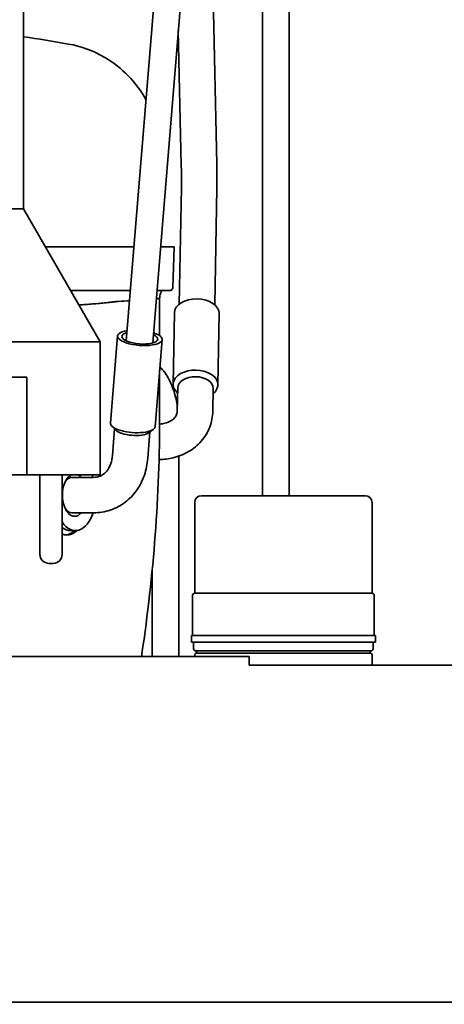
# Model space of a CAD drawing. Units: millimetres. Extents: x 0 to 8400, y 0 to 5940.
# Drawn here: x 3768 to 3864, y 3700 to 3922 of the extents above; entities that cross this region are included whole.
import ezdxf

# ---------------------------------------------------------------- set-up
doc = ezdxf.new("R2010")
doc.units = ezdxf.units.MM
doc.header["$LTSCALE"] = 20
doc.layers.add('Dimensions(ISO)', color=1, linetype='Continuous', lineweight=25, true_color=0xff0000)
doc.layers.add('Visible Edges(ISO)', color=7, linetype='Continuous', lineweight=35)
doc.styles.add('RB-Text-3_5', font='arial.ttf', dxfattribs={"width": 0.85})
doc.dimstyles.new('RB-Dimension', dxfattribs={"dimscale": 20, "dimtxt": 3.5, "dimasz": 2.5, "dimexe": 3.175, "dimexo": 1, "dimgap": 0.762, "dimtad": 1, "dimdec": 1, "dimrnd": 1e-08, "dimzin": 12, "dimtxsty": 'RB-Text-3_5', "dimcen": 0.09, "dimdle": 10, "dimclrd": 256, "dimclre": 256, "dimclrt": 7, "dimadec": 1, "dimazin": 3, "dimtfac": 1, "dimtmove": 0, "dimatfit": 3, "dimfxl": 1, "dimtolj": 1, "dimtzin": 0, "dimlwd": 25, "dimlwe": 25, "dimarcsym": 0})

# ---------------------------------------------------------------- blocks, each defined once
blk = doc.blocks.new('*D30')
at = {"layer": 'Defpoints', "color": 0, "linetype": 'Continuous', "transparency": 16777216}
for p in [(3499.24, 4207.23), (4077.24, 4207.23), (4077.24, 3396.12)]:
    blk.add_point(p, dxfattribs=at)
at = {"layer": 'Dimensions(ISO)', "linetype": 'Continuous', "lineweight": 25, "transparency": 16777216}
for p, q in [((3499.24, 4187.23), (3499.24, 3332.62)), ((4077.24, 4187.23), (4077.24, 3332.62)), ((3549.24, 3396.12), (4027.24, 3396.12))]:
    blk.add_line(p, q, dxfattribs=at)
at = {"layer": 'Dimensions(ISO)', "linetype": 'Continuous', "transparency": 16777216}
for points in [[(3549.24, 3404.46), (3549.24, 3387.79), (3499.24, 3396.12)], [(4027.24, 3404.46), (4027.24, 3387.79), (4077.24, 3396.12)]]:
    blk.add_solid(points, dxfattribs=at)
at = {"layer": 'Dimensions(ISO)', "color": 7, "linetype": 'Continuous', "lineweight": 25, "transparency": 16777216, "insert": (3722.45, 3482.84), "char_height": 70, "attachment_point": 1, "style": 'RB-Text-3_5'}
blk.add_mtext('\\A1;578', dxfattribs=at)

msp = doc.modelspace()

# ---------------------------------------------------------------- linework, layer by layer
at = {"layer": 'Visible Edges(ISO)'}
for p, q in [((3769.307, 3979.229), (3769.307, 3879.229)), ((3823.245, 3814.479), (3823.245, 3970.129)), ((3829.245, 3814.479), (3829.245, 3970.129)), ((3812.917, 3889.286), (3811.265, 3964.221)), ((3799.989, 3941.015), (3792.512, 3849.449)), ((3805.969, 3940.526), (3798.492, 3848.961)), ((3804.919, 3889.11), (3804.25, 3919.472)), ((3804.463, 3857.717), (3804.94, 3884.016)), ((3812.462, 3857.572), (3812.939, 3883.871)), ((3769.307, 3879.229), (3763.307, 3879.229)), ((3769.307, 3879.229), (3786.627, 3849.229)), ((3777.759, 3870.629), (3774.272, 3870.629)), ((3777.76, 3870.629), (3777.759, 3870.629)), ((3794.242, 3870.629), (3777.76, 3870.629)), ((3803.324, 3870.629), (3800.262, 3870.629)), ((3803.001, 3861.369), (3803.324, 3870.629)), ((3777.615, 3865.195), (3777.615, 3865.195)), ((3779.93, 3860.829), (3793.441, 3860.829)), ((3799.461, 3860.829), (3802.441, 3860.829)), ((3803.086, 3839.671), (3803.377, 3855.755)), ((3813.184, 3839.487), (3813.476, 3855.572)), ((3788.939, 3830.875), (3790.545, 3850.544)), ((3786.627, 3849.229), (3745.986, 3849.229)), ((3786.627, 3849.229), (3786.627, 3819.229)), ((3799.005, 3830.054), (3800.611, 3849.722)), ((3800.045, 3842.782), (3800.045, 3832.629)), ((3770.094, 3841.229), (3760.424, 3841.229)), ((3770.094, 3841.229), (3770.094, 3819.229)), ((3804.029, 3833.754), (3804.121, 3838.847)), ((3812.027, 3833.609), (3812.12, 3838.702)), ((3790.138, 3829.288), (3789.233, 3830.221)), ((3789.396, 3823.578), (3789.884, 3829.55)), ((3797.37, 3822.927), (3797.857, 3828.899)), ((3797.564, 3828.682), (3798.609, 3829.455)), ((3804.367, 3823.438), (3804.367, 3778.229)), ((3770.094, 3819.229), (3761.656, 3819.229)), ((3786.627, 3819.229), (3770.094, 3819.229)), ((3773.047, 3819.229), (3773.047, 3801.229)), ((3778.047, 3819.229), (3778.047, 3801.229)), ((3780.221, 3818.629), (3785.136, 3818.629)), ((3807.945, 3792.479), (3807.945, 3812.979)), ((3846.444, 3814.479), (3809.445, 3814.479)), ((3847.945, 3792.479), (3847.945, 3812.979)), ((3780.221, 3810.629), (3785.136, 3810.629)), ((3779.884, 3806.629), (3781.041, 3806.629)), ((3776.047, 3799.229), (3775.047, 3799.229)), ((3798.367, 3797.774), (3798.367, 3778.229)), ((3847.945, 3792.479), (3807.945, 3792.479)), ((3807.445, 3782.979), (3807.445, 3791.979)), ((3848.445, 3782.979), (3848.445, 3791.979)), ((3848.695, 3782.979), (3807.195, 3782.979)), ((3807.195, 3781.479), (3807.195, 3782.979)), ((3848.695, 3781.479), (3807.195, 3781.479)), ((3807.695, 3779.979), (3807.695, 3781.479)), ((3848.195, 3779.979), (3848.195, 3781.479)), ((3848.695, 3781.479), (3848.695, 3782.979)), ((3847.694, 3779.479), (3808.195, 3779.479)), ((3808.345, 3778.979), (3808.345, 3779.479)), ((3847.545, 3778.979), (3847.545, 3779.479)), ((3755.245, 3778.229), (3820.245, 3778.229)), ((3807.945, 3778.229), (3807.945, 3778.579)), ((3847.545, 3778.979), (3808.345, 3778.979)), ((3820.245, 3776.229), (3820.245, 3778.229)), ((3847.945, 3776.229), (3847.945, 3778.579)), ((3820.245, 3776.219), (3820.245, 3776.229)), ((3820.245, 3776.229), (3820.255, 3776.229)), ((3820.255, 3776.219), (3820.245, 3776.219)), ((3820.255, 3776.229), (3820.255, 3776.219)), ((3820.255, 3776.229), (4032.745, 3776.229)), ((3529.245, 3700.229), (4046.245, 3700.229))]:
    msp.add_line(p, q, dxfattribs=at)
for centre, radius, start, end in [((3729.745, 3637.808), 283, 79.88751, 81.96393), ((3775.045, 3891.8), 25, 59.62105, 79.8875), ((3802.441, 3861.389), 0.56, 270, 358), ((3809.445, 3812.979), 1.5, 90, 179.99044), ((3846.444, 3812.979), 1.5, 0.00956, 90), ((3775.047, 3801.229), 2, 180, 270), ((3776.047, 3801.229), 2, 270, 0), ((3807.945, 3791.979), 0.5, 90.03142, 180), ((3847.944, 3791.979), 0.5, 0, 89.96858), ((3808.195, 3779.979), 0.5, 180, 270), ((3847.694, 3779.979), 0.5, 270, 0), ((3808.345, 3778.579), 0.4, 90.03263, 180), ((3847.544, 3778.579), 0.4, 0, 89.96737)]:
    msp.add_arc(centre, radius, start, end, dxfattribs=at)
for centre, major_axis, ratio, start_param, end_param in [((3775.016, 3891.783), (-21.408, -12.977), 0.9992627, 3.0992058, 3.6368862), ((3808.427, 3855.663), (-5.049, 0.092), 0.6427876, 3.1415927, 6.2831853), ((3795.578, 3850.133), (-5.033, 0.411), 0.3420201, 5.3484848, 10.3594784), ((3795.578, 3850.133), (4.037, -0.33), 0.3420201, 2.4049686, 7.0198093), ((3808.135, 3839.579), (-5.049, 0.092), 0.6427876, 2.485004, 6.9397739), ((3808.12, 3838.775), (-3.999, 0.073), 0.6427876, 3.1415927, 6.2831853), ((3793.972, 3830.464), (-5.033, 0.411), 0.3420201, 0, 3.1415927), ((3793.892, 3829.481), (-3.987, 0.326), 0.3420201, 0.372527, 2.7690657), ((3780.856, 3814.629), (0, 4.774), 0.5735764, 0.2711546, 3.7191601), ((3780.856, 3814.629), (0, 4.774), 0.5735764, 5.7056179, 6.0120307), ((3781.041, 3814.629), (0, 8), 0.5735764, 5.2359878, 5.3249931), ((3780.221, 3814.629), (0, 4), 0.5735764, 0, 0.6812166), ((3781.041, 3814.629), (0, -8), 0.5735764, 5.572572, 7.3303829), ((3780.221, 3814.629), (0, -4), 0.5735764, 5.6019687, 6.2831853), ((3779.884, 3814.629), (0, -8), 0.5735764, 5.8714726, 6.2831853), ((3778.583, 3814.629), (0, -9), 0.5735764, 0.0554236, 0.4758822)]:
    msp.add_ellipse(centre, major_axis=major_axis, ratio=ratio, start_param=start_param, end_param=end_param, dxfattribs=at)
for points, knots in [([(3804.94, 3884.016), (3804.946, 3884.314), (3804.95, 3884.621), (3804.955, 3885.254), (3804.957, 3885.58), (3804.957, 3886.248), (3804.955, 3886.589), (3804.95, 3887.288), (3804.945, 3887.644), (3804.934, 3888.368), (3804.928, 3888.736), (3804.919, 3889.11)], [4.35432078, 4.35432078, 4.35432078, 4.35432078, 4.42593442, 4.42593442, 4.49754806, 4.49754806, 4.5691617, 4.5691617, 4.64077534, 4.64077534, 4.71238898, 4.71238898, 4.71238898, 4.71238898]), ([(3812.939, 3883.871), (3812.945, 3884.195), (3812.949, 3884.528), (3812.955, 3885.21), (3812.957, 3885.558), (3812.957, 3886.27), (3812.955, 3886.632), (3812.949, 3887.371), (3812.945, 3887.746), (3812.933, 3888.508), (3812.926, 3888.895), (3812.917, 3889.286)], [4.35432078, 4.35432078, 4.35432078, 4.35432078, 4.42593442, 4.42593442, 4.49754806, 4.49754806, 4.5691617, 4.5691617, 4.64077534, 4.64077534, 4.71238898, 4.71238898, 4.71238898, 4.71238898]), ([(3800.545, 3860.829), (3800.335, 3860.45), (3800.186, 3860.033), (3800.066, 3859.372), (3800.045, 3859.131), (3800.045, 3858.892)], [0, 0, 0, 0, 0.12968669, 0.12968669, 0.2014819, 0.2014819, 0.2014819, 0.2014819]), ([(3781.836, 3857.529), (3781.992, 3857.539), (3782.595, 3857.58), (3783.73, 3857.66), (3785.792, 3857.82), (3787.388, 3857.967), (3788.349, 3858.077)], [0.72762381, 0.72762381, 0.72762381, 0.72762381, 0.75026697, 0.81270023, 0.87513349, 1, 1, 1, 1]), ([(3788.349, 3858.077), (3788.349, 3858.077), (3788.352, 3858.077), (3788.362, 3858.078), (3788.371, 3858.079), (3788.386, 3858.081), (3788.398, 3858.083), (3788.422, 3858.086), (3788.432, 3858.087), (3788.448, 3858.089), (3788.463, 3858.09), (3788.484, 3858.093), (3788.501, 3858.095), (3788.519, 3858.097), (3788.533, 3858.099), (3788.55, 3858.101), (3788.556, 3858.101), (3788.564, 3858.102), (3788.571, 3858.103), (3788.6, 3858.107), (3788.634, 3858.11), (3788.665, 3858.114), (3788.704, 3858.118), (3788.738, 3858.122), (3788.777, 3858.126), (3788.794, 3858.128), (3788.811, 3858.13), (3788.829, 3858.132), (3788.854, 3858.135), (3788.881, 3858.138), (3788.908, 3858.141), (3788.953, 3858.146), (3788.997, 3858.151), (3789.041, 3858.156), (3789.085, 3858.161), (3789.13, 3858.166), (3789.177, 3858.171), (3789.224, 3858.176), (3789.274, 3858.182), (3789.316, 3858.187), (3789.358, 3858.192), (3789.392, 3858.196), (3789.432, 3858.2), (3789.437, 3858.201), (3789.442, 3858.201), (3789.447, 3858.202), (3789.482, 3858.206), (3789.521, 3858.211), (3789.562, 3858.216), (3789.655, 3858.227), (3789.756, 3858.239), (3789.87, 3858.252), (3789.969, 3858.264), (3790.078, 3858.277), (3790.196, 3858.29), (3790.324, 3858.305), (3790.463, 3858.32), (3790.617, 3858.337), (3790.649, 3858.34), (3790.681, 3858.343), (3790.714, 3858.347)], [0, 0, 0, 0, 0.015625, 0.015625, 0.015625, 0.03125, 0.03125, 0.03125, 0.0625, 0.0625, 0.0625, 0.09375, 0.09375, 0.09375, 0.125, 0.125, 0.125, 0.1377418, 0.1377418, 0.1377418, 0.1875, 0.1875, 0.1875, 0.25, 0.25, 0.25, 0.27568, 0.27568, 0.27568, 0.3125, 0.3125, 0.3125, 0.375, 0.375, 0.375, 0.4375, 0.4375, 0.4375, 0.5, 0.5, 0.5, 0.5625, 0.5625, 0.5625, 0.570433, 0.570433, 0.570433, 0.625, 0.625, 0.625, 0.75, 0.75, 0.75, 0.8592477, 0.8592477, 0.8592477, 0.9762348, 0.9762348, 0.9762348, 1, 1, 1, 1]), ([(3800.045, 3858.892), (3800.044, 3858.893), (3800.044, 3858.895), (3800.044, 3858.896), (3800.044, 3858.897), (3800.044, 3858.898), (3800.043, 3858.898), (3800.043, 3858.899), (3800.043, 3858.9), (3800.043, 3858.901), (3800.043, 3858.902), (3800.042, 3858.905), (3800.041, 3858.908), (3800.04, 3858.911), (3800.04, 3858.913), (3800.039, 3858.915), (3800.038, 3858.917), (3800.037, 3858.92), (3800.036, 3858.921), (3800.034, 3858.923), (3800.033, 3858.925), (3800.032, 3858.926), (3800.031, 3858.926), (3800.031, 3858.926), (3800.03, 3858.927), (3800.03, 3858.927), (3800.029, 3858.927), (3800.028, 3858.928), (3800.028, 3858.928), (3800.027, 3858.929), (3800.026, 3858.929), (3800.025, 3858.93), (3800.024, 3858.93), (3800.023, 3858.931), (3800.022, 3858.931), (3800.021, 3858.931), (3800.02, 3858.931), (3800.019, 3858.932), (3800.018, 3858.932), (3800.018, 3858.932), (3800.016, 3858.933), (3800.014, 3858.934), (3800.012, 3858.934), (3800.008, 3858.936), (3800.003, 3858.937), (3799.998, 3858.938), (3799.993, 3858.939), (3799.987, 3858.94), (3799.981, 3858.941), (3799.974, 3858.942), (3799.966, 3858.943), (3799.959, 3858.944), (3799.952, 3858.945), (3799.945, 3858.946), (3799.937, 3858.947), (3799.93, 3858.948), (3799.922, 3858.948), (3799.913, 3858.949), (3799.896, 3858.95), (3799.877, 3858.951), (3799.856, 3858.952), (3799.849, 3858.953), (3799.842, 3858.953), (3799.834, 3858.953), (3799.798, 3858.954), (3799.755, 3858.955), (3799.709, 3858.956), (3799.599, 3858.956), (3799.465, 3858.954), (3799.308, 3858.948)], [0, 0, 0, 0, 0.0078125, 0.0078125, 0.0078125, 0.01171875, 0.01171875, 0.01171875, 0.015625, 0.015625, 0.015625, 0.0234375, 0.0234375, 0.0234375, 0.03125, 0.03125, 0.03125, 0.0390625, 0.0390625, 0.0390625, 0.046875, 0.046875, 0.046875, 0.05078125, 0.05078125, 0.05078125, 0.0546875, 0.0546875, 0.0546875, 0.05859375, 0.05859375, 0.05859375, 0.0625, 0.0625, 0.0625, 0.06640625, 0.06640625, 0.06640625, 0.0703125, 0.0703125, 0.0703125, 0.078125, 0.078125, 0.078125, 0.09375, 0.09375, 0.09375, 0.109375, 0.109375, 0.109375, 0.125, 0.125, 0.125, 0.140625, 0.140625, 0.140625, 0.15625, 0.15625, 0.15625, 0.1875, 0.1875, 0.1875, 0.19829311, 0.19829311, 0.19829311, 0.25, 0.25, 0.25, 0.3706424, 0.3706424, 0.3706424, 0.3706424]), ([(3800.107, 3843.548), (3800.945, 3842.727), (3801.624, 3841.748), (3802.76, 3839.562), (3803.213, 3838.349), (3803.758, 3836.31), (3803.921, 3835.536), (3804.047, 3834.745)], [6.7387864, 6.7387864, 6.7387864, 6.7387864, 7.04911403, 7.04911403, 7.3632733, 7.3632733, 7.54542152, 7.54542152, 7.54542152, 7.54542152]), ([(3800.045, 3832.629), (3800.045, 3814.639), (3798.7, 3796.6), (3796.004, 3778.615), (3795.975, 3778.422), (3795.945, 3778.229)], [0, 0, 0, 0, 5.397034, 5.397034, 5.4556281, 5.4556281, 5.4556281, 5.4556281]), ([(3799.907, 3822.637), (3800.999, 3822.67), (3802.079, 3822.812), (3804.334, 3823.368), (3805.498, 3823.823), (3807.638, 3825.064), (3808.614, 3825.853), (3810.244, 3827.724), (3810.896, 3828.808), (3811.776, 3831.133), (3812.005, 3832.371), (3812.027, 3833.609)], [1.8534677, 1.8534677, 1.8534677, 1.8534677, 2.0798148, 2.0798148, 2.3416142, 2.3416142, 2.6034135, 2.6034135, 2.8652129, 2.8652129, 3.1270123, 3.1270123, 3.1270123, 3.1270123]), ([(3800.039, 3830.653), (3800.46, 3830.685), (3800.853, 3830.749), (3801.742, 3830.968), (3802.193, 3831.154), (3802.916, 3831.573), (3803.189, 3831.805), (3803.604, 3832.282), (3803.75, 3832.527), (3803.959, 3833.079), (3804.022, 3833.388), (3804.029, 3833.754)], [1.9048393, 1.9048393, 1.9048393, 1.9048393, 2.0798148, 2.0798148, 2.3416142, 2.3416142, 2.6034135, 2.6034135, 2.8652129, 2.8652129, 3.1270123, 3.1270123, 3.1270123, 3.1270123]), ([(3785.136, 3818.629), (3785.581, 3818.629), (3785.986, 3818.697), (3786.736, 3818.946), (3787.082, 3819.127), (3787.735, 3819.622), (3788.041, 3819.937), (3788.593, 3820.725), (3788.836, 3821.198), (3789.211, 3822.291), (3789.342, 3822.911), (3789.396, 3823.578)], [3.1415927, 3.1415927, 3.1415927, 3.1415927, 3.403392, 3.403392, 3.6651914, 3.6651914, 3.9269908, 3.9269908, 4.1887902, 4.1887902, 4.4505896, 4.4505896, 4.4505896, 4.4505896]), ([(3785.136, 3810.629), (3786.407, 3810.629), (3787.679, 3810.829), (3790.091, 3811.631), (3791.23, 3812.233), (3793.255, 3813.769), (3794.141, 3814.701), (3795.6, 3816.785), (3796.175, 3817.937), (3797.007, 3820.361), (3797.264, 3821.634), (3797.37, 3822.927)], [3.1415927, 3.1415927, 3.1415927, 3.1415927, 3.403392, 3.403392, 3.6651914, 3.6651914, 3.9269908, 3.9269908, 4.1887902, 4.1887902, 4.4505896, 4.4505896, 4.4505896, 4.4505896]), ([(3778.047, 3805.833), (3778.426, 3805.697), (3778.801, 3805.629), (3779.158, 3805.629), (3779.159, 3805.629), (3779.16, 3805.629)], [1.1720694, 1.1720694, 1.1720694, 1.1720694, 1.35775897, 1.35775897, 1.35844036, 1.35844036, 1.35844036, 1.35844036]), ([(3779.16, 3805.629), (3779.808, 3805.63), (3780.473, 3805.856), (3781.196, 3806.419), (3781.326, 3806.535), (3781.452, 3806.662)], [-4.07259551, -4.07259551, -4.07259551, -4.07259551, -3.7338389, -3.7338389, -3.65677901, -3.65677901, -3.65677901, -3.65677901])]:
    msp.add_open_spline(points, degree=3, knots=knots, dxfattribs=at)
for points in [[(3790.714, 3858.347), (3791.679, 3858.395), (3792.529, 3858.445), (3793.251, 3858.492)], [(3800.045, 3858.892), (3800.045, 3856.132), (3800.045, 3853.371), (3800.045, 3850.61)]]:
    msp.add_open_spline(points, degree=3, dxfattribs=at)

# ---------------------------------------------------------------- dimensions: what is measured, and where the dimension line sits
at = {"layer": 'Dimensions(ISO)', "linetype": 'Continuous', "lineweight": 25}
dim = msp.add_linear_dim(base=(4077.245, 3396.123), p1=(3499.245, 4207.229), p2=(4077.245, 4207.229), angle=180, dimstyle='RB-Dimension', override={"dimgap": 0.762, "dimdec": 1, "dimtol": 0, "dimlim": 0, "dimtp": 0, "dimtm": 0, "dimtdec": 2, "dimtofl": 0, "dimatfit": 1}, dxfattribs=at)
dim.commit()
dim.dimension.update_dxf_attribs({"geometry": '*D30', "text_midpoint": (3788.245, 3396.123), "dimtype": 160})

doc.saveas('drawing.dxf')
